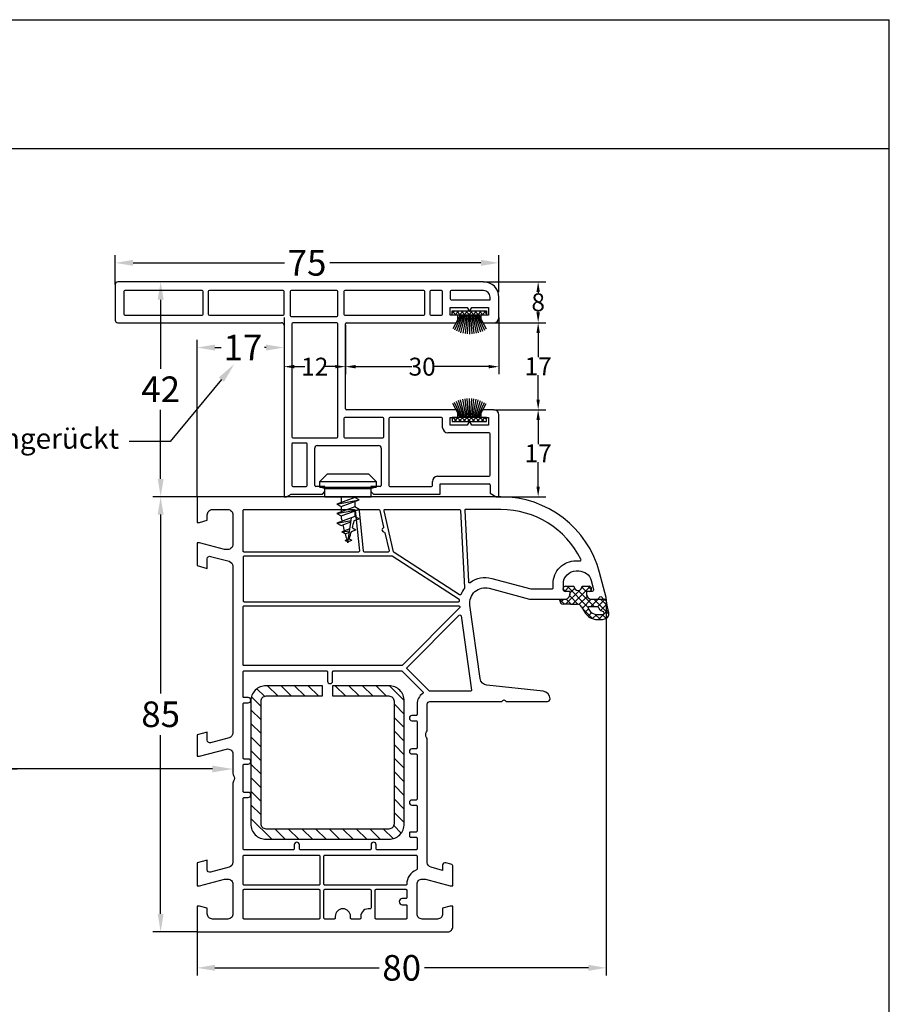
# Model space of a CAD drawing. Units: millimetres. Extents: x 9101 to 11811, y 3631 to 7474.
# Drawn here: x 10118 to 10288, y 6168 to 6361 of the extents above; entities that cross this region are included whole.
import ezdxf
from ezdxf import colors
from ezdxf.entities.mleader import LeaderData, LeaderLine
from ezdxf.math import Vec2, Vec3

# ---------------------------------------------------------------- set-up
doc = ezdxf.new("R2010")
doc.units = ezdxf.units.MM
doc.linetypes.add('AUSGEZOGEN', pattern=[0])
doc.layers.get('DEFPOINTS').update_dxf_attribs({"color": 2})
for name, color, linetype in [('31', 3, 'AUSGEZOGEN'), ('61', 6, 'AUSGEZOGEN'), ('Bemaßung', 1, 'Continuous'), ('Dichtungen', 6, 'AUSGEZOGEN'), ('Stahl', 94, 'Continuous'), ('Text', 7, 'Continuous')]:
    doc.layers.add(name, color=color, linetype=linetype)
doc.styles.add('arialn', font='ARIALN.TTF')
doc.styles.get("Standard").update_dxf_attribs({"font": 'arial.ttf'})
doc.dimstyles.new('Bemaßung klein', dxfattribs={"dimtxt": 5, "dimasz": 3.5, "dimexe": 1.5, "dimexo": 0, "dimgap": 1.5, "dimtad": 0, "dimtih": 1, "dimtoh": 1, "dimdsep": 46, "dimtxsty": 'arialn', "dimcen": 0, "dimclrd": 256, "dimclre": 256, "dimclrt": 256, "dimadec": 0, "dimazin": 0, "dimtfac": 1, "dimtmove": 0, "dimatfit": 3, "dimfxl": 1, "dimtolj": 1, "dimarcsym": 0})

# ---------------------------------------------------------------- blocks, each defined once
blk = doc.blocks.new('A$C29E82539')
at = {"layer": 'Dichtungen'}
h = blk.add_hatch(dxfattribs=at)
h.set_pattern_fill('ANSI37', color=6, scale=0.3)
h.set_pattern_definition([(45, (3.25, 4.7934), (-0.67352, 0.67352), []), (135, (3.25, 4.7934), (-0.67352, -0.67352), [])])
h.paths.add_polyline_path([(3.98, 4.26), (5.29, 5.01, 0.200287), (6.46, 7, 0.09163), (6.36, 8.82, 0.416391), (5.15, 9.56, -0.053527), (2.76, 9.04, 0.376291), (2.5, 8.75), (2.5, 6.23, -0.423554), (1.5, 5.2), (1, 5.2), (1, 5.73, 1), (0, 5.73), (0, 4.38, -0.999524), (0, 2.78), (0, 1.12, 1), (1, 1.12), (1, 2), (1.5, 2, -0.414668), (2.5, 1), (2.5, 0.04), (2.54, 0), (2.8, 0, 0.414214), (3.5, 0.7), (3.5, 2.1), (3.5, 3.4, -0.262734)])
h.paths.add_polyline_path([(4, 5.72), (4, 7.23, -0.319324), (4.34, 7.7, 0.011719), (4.51, 7.77, 0.213235), (4.8, 8.06), (4.9, 8.45, -0.833469), (5.48, 8.41, -0.07245), (5.43, 6.87, -0.227637), (4.71, 5.81), (4.31, 5.56, -0.592322)], flags=16)
for p, q in [((2.5, 6.17), (2.5, 8.75)), ((4.9, 8.45), (4.8, 8.06)), ((4, 7.23), (4, 5.72)), ((4.31, 5.56), (4.71, 5.81)), ((0, 4.38), (0, 5.73)), ((1, 5.73), (1, 5.2)), ((1, 5.2), (1.5, 5.2)), ((3.98, 4.26), (5.29, 5.01)), ((0, 1.12), (0, 2.78)), ((1.5, 2), (1, 2)), ((1, 2), (1, 1.12)), ((3.5, 2.1), (3.5, 3.4)), ((3.5, 2.1), (3.5, 0.7)), ((2.5, 0), (2.5, 1)), ((2.5, 0.04), (2.54, 0)), ((2.8, 0), (2.5, 0))]:
    blk.add_line(p, q, dxfattribs=at)
for centre, radius, start, end in [((2.8, 8.75), 0.3, 94.464, 180.1271), ((1.56, 20.45), 11.47, 276.0954, 288.268), ((4.5, 7.23), 0.5, 109.1619, 180), ((3.02, 11.48), 4, 289.1619, 291.8476), ((4.33, 8.23), 0.5, 291.8477, 339.9963), ((5.19, 8.37), 0.3, 6.249, 165.4896), ((5.39, 8.59), 1, 13.3696, 103.7973), ((0.18, 7.82), 5.34, 349.6735, 6.249), ((1.5, 7.66), 5, 352.4325, 13.3704), ((0.5, 5.73), 0.5, 0, 180), ((1.5, 6.2), 1, 270, 358.1786), ((3.97, 7.09), 1.47, 300.0969, 351.3934), ((3.48, 7.4), 3, 307.1252, 352.4336), ((0, 3.58), 0.8, 270.0283, 89.9738), ((4.5, 3.4), 1, 121.1181, 180), ((4.2, 5.72), 0.2, 180, 302.5568), ((1.5, 1), 0.999, 0, 90.0888), ((0.5, 1.12), 0.5, 179.999, 359.999), ((2.8, 0.7), 0.7, 270, 0)]:
    blk.add_arc(centre, radius, start, end, dxfattribs=at)
blk = doc.blocks.new('180003')
for points in [[(2.5, 6, -0.414214), (3.5, 7), (9.3, 7, -0.414214), (10.3, 6), (10.3, 5.35), (9, 0.5), (9, 0), (13.46, 0), (14, 2), (12.12, 2, -0.493145), (11.64, 2.63), (12.61, 6.26, -0.339454), (13.58, 7), (46.12, 7, -0.339454), (47.09, 6.26), (48.06, 2.63, -0.493145), (47.58, 2), (46, 2), (46.54, 0), (50.7, 0), (50.7, 0.5), (49.3, 5.74, -0.493145), (50.26, 7), (54.01, 7, 0.147477), (54.45, 7.13, -0.301511), (55.55, 7.13, 0.147477), (55.99, 7), (71.42, 7, -0.339454), (72.39, 6.26), (73.36, 2.63, -0.493145), (72.88, 2), (71, 2), (71.54, 0), (76, 0), (76, 0.5), (74.7, 5.35), (74.7, 6, -0.414214), (75.7, 7), (81.5, 7, -0.414214), (82.5, 6), (82.5, 3, -0.414214), (81.5, 2), (80.4, 2), (80, 0.5), (80, 0), (85, 0), (85, 49, 0.414214), (84, 50), (80, 50), (80, 49.5), (80.4, 48), (81.5, 48, -0.414214), (82.5, 47), (82.5, 44, -0.414214), (81.5, 43), (75.7, 43, -0.414214), (74.7, 44), (74.7, 44.65), (76, 49.5), (76, 50), (72.27, 50, 0.339454), (71.78, 49.63), (71.52, 48.63, 0.493145), (72, 48), (73.01, 48), (72.4, 45.74, -0.339454), (71.44, 45), (47.49, 45, 0.147477), (47.05, 44.87, -0.301511), (45.95, 44.87, 0.147477), (45.51, 45), (40.5, 45, -0.414214), (40, 45.5), (40, 59.49, 0.198912), (39.94, 59.63), (39.79, 59.79, -0.414214), (39.79, 60.21), (39.94, 60.37, 0.198912), (40, 60.51), (40, 68.5, 0.414214), (39.5, 69, 0.383131), (38.01, 67.66), (36.83, 56.67, -0.343613), (35.54, 55.35), (21.19, 53.33, -0.537319), (17.88, 57.08), (20, 65), (20, 71.9, 0.414214), (19, 72.9), (18.5, 72.9), (18.5, 72.1, -0.414214), (18, 71.6), (17, 71.6, -0.414214), (14.5, 74.1), (14.5, 74.62, -0.339454), (16.35, 77.03), (18.12, 77.51, -0.493145), (18.5, 77.22), (18.5, 76.1), (19, 76.1, 0.414214), (20, 77.1), (20, 78.16, 0.305615), (19.69, 78.62, -0.6742), (19.69, 79.18, 0.305615), (20, 79.64), (20, 80), (19.7, 80), (14.82, 78.69, 0.339454), (0, 59.37), (0, 0), (5, 0), (5, 0.5), (4.6, 2), (3.5, 2, -0.414214), (2.5, 3)], [(12.5, 74.54, -0.017854), (12.51, 74.86, 0.580123), (12.22, 75.05, 0.28493), (2.5, 59.37), (2.5, 52.51, 0.429634), (2.71, 52.31), (16.58, 53.04, 0.595401), (16.73, 53.36, -0.226637), (15.95, 57.59), (17.99, 65.24, 0.065543), (18, 65.29), (18, 69.4, 0.414214), (17.8, 69.6), (17, 69.6, -0.414214), (12.5, 74.1)], [(10.9, 38.5, -0.195146), (10.77, 38.41), (2.74, 36.56, -0.482343), (2.5, 36.75), (2.5, 51.31, -0.39896), (2.69, 51.51), (17.7, 52.3, -0.172072), (17.83, 52.26, 0.069979), (19.06, 51.6, -0.481209), (19.16, 51.31)], [(23.27, 51.6), (37.77, 53.64, -0.455726), (38, 53.44), (38, 45.5, -0.198912), (37.94, 45.36), (33.64, 41.06, -0.414214), (33.36, 41.06), (23.15, 51.26, -0.618819)], [(20.07, 51.24), (11.63, 38.16, 0.14424), (11.6, 38.05), (11.6, 9.2, 0.414214), (11.8, 9), (20.3, 9, 0.414214), (20.5, 9.2), (20.5, 51.12, 0.433327), (20.29, 51.32, 0.325259)], [(21.47, 51.35), (21.53, 51.36, -0.235469), (21.7, 51.3), (32.94, 40.06, -0.198912), (33, 39.92), (33, 9.2, -0.414214), (32.8, 9), (21.5, 9, -0.414214), (21.3, 9.2), (21.3, 51.15, -0.373885)], [(34.06, 40.06), (38.12, 44.12, -0.4707), (38.43, 44.1, 0.248519), (40.5, 43), (42.55, 43, -0.414214), (42.75, 42.8), (42.75, 42, 1), (43.75, 42), (43.75, 42.8, -0.414214), (43.95, 43), (49.05, 43, -0.414214), (49.25, 42.8), (49.25, 42, 1), (50.25, 42), (50.25, 42.8, -0.414214), (50.45, 43), (59.05, 43, -0.414214), (59.25, 42.8), (59.25, 42, 1), (60.25, 42), (60.25, 42.8, -0.414214), (60.45, 43), (65.3, 43, -0.414214), (65.5, 42.8), (65.5, 41.7, 0.414214), (65.7, 41.5), (66.3, 41.5, 0.414214), (66.5, 41.7), (66.5, 42.8, -0.414214), (66.7, 43), (68.8, 43, -0.414214), (69, 42.8), (69, 35.2, -0.414214), (68.8, 35), (68, 35, 1), (68, 34), (68.8, 34, -0.414214), (69, 33.8), (69, 20.2, -0.414214), (68.8, 20), (68, 20, 1), (68, 19), (68.8, 19, -0.414214), (69, 18.8), (69, 9.2, -0.414214), (68.8, 9), (58.95, 9, -0.414214), (58.75, 9.2), (58.75, 10, 1), (57.75, 10), (57.75, 9.2, -0.414214), (57.55, 9), (52.45, 9, -0.414214), (52.25, 9.2), (52.25, 10, 1), (51.25, 10), (51.25, 9.2, -0.414214), (51.05, 9), (40.45, 9, -0.414214), (40.25, 9.2), (40.25, 10, 1), (39.25, 10), (39.25, 9.2, -0.414214), (39.05, 9), (34.2, 9, -0.414214), (34, 9.2), (34, 25.3, -0.414214), (34.2, 25.5), (36, 25.5, 1), (36, 26.5), (34.2, 26.5, -0.414214), (34, 26.7), (34, 39.92, -0.198912)], [(75.9, 40.8), (75.9, 25, -0.414214), (75.7, 24.8), (70.2, 24.8, -0.414214), (70, 25), (70, 42.8, -0.414214), (70.2, 43), (72.73, 43, -0.305615), (72.92, 42.87, 0.305615), (75.7, 41, -0.414214)], [(76.7, 40.8, -0.414214), (76.9, 41), (78.3, 41, -0.414214), (78.5, 40.8), (78.5, 40.1, 1), (79.7, 40.1), (79.7, 40.8, -0.414214), (79.9, 41), (82.3, 41, -0.414214), (82.5, 40.8), (82.5, 35, -0.414214), (82.3, 34.8), (76.9, 34.8, -0.414214), (76.7, 35)], [(7.05, 36.73), (10.56, 37.54, -0.482343), (10.8, 37.34), (10.8, 32.75, -0.383864), (10.62, 32.55), (2.72, 31.72, -0.445229), (2.5, 31.92), (2.5, 35.52, -0.349216), (2.66, 35.71), (5.92, 36.47, -0.346054), (6.14, 36.36, 0.786266), (6.9, 36.54, -0.346054)], [(76.9, 34), (80.33, 34, -0.46718), (80.52, 33.76, 0.46718), (82, 32), (82.3, 32, -0.414214), (82.5, 31.8), (82.5, 30.2, -0.414214), (82.3, 30), (82, 30, 1), (82, 27), (82.3, 27, -0.414214), (82.5, 26.8), (82.5, 25, -0.414214), (82.3, 24.8), (76.9, 24.8, -0.414214), (76.7, 25), (76.7, 33.8, -0.414214)], [(10.58, 31.74, -0.445229), (10.8, 31.55), (10.8, 9.2, -0.414214), (10.6, 9), (2.7, 9, -0.414214), (2.5, 9.2), (2.5, 30.72, -0.383864), (2.68, 30.91)], [(70.2, 24), (75.7, 24, -0.414214), (75.9, 23.8), (75.9, 9.2, -0.414214), (75.7, 9), (70.2, 9, -0.414214), (70, 9.2), (70, 23.8, -0.414214)], [(76.9, 24), (82.3, 24, -0.414214), (82.5, 23.8), (82.5, 9.2, -0.414214), (82.3, 9), (76.9, 9, -0.414214), (76.7, 9.2), (76.7, 23.8, -0.414214)]]:
    blk.add_lwpolyline(points, format="xyb", close=True)
at = {"layer": 'Dichtungen', "color": 0}
blk.add_blockref('A$C29E82539', (17.5, 70.9), dxfattribs=at)
blk = doc.blocks.new('229113')
at = {"layer": 'Stahl'}
h = blk.add_hatch(dxfattribs=at)
h.set_pattern_fill('ANSI31', color=6, scale=15, style=0)
h.set_pattern_definition([(45, (-247.581, -132.2117), (-1.325825, 1.325825), [])])
h.paths.add_polyline_path([(8.23, 13.87), (10.23, 13.87), (10.23, 24.87, -0.414214), (11.23, 25.87), (35.23, 25.87, -0.414214), (36.23, 24.87), (36.23, 0.87, -0.414214), (35.23, -0.13), (11.23, -0.13, -0.414214), (10.23, 0.87), (10.23, 11.87), (8.23, 11.87), (8.23, 0.87, 0.414214), (11.23, -2.13), (35.23, -2.13, 0.414214), (38.23, 0.87), (38.23, 24.87, 0.414214), (35.23, 27.87), (11.23, 27.87, 0.414214), (8.23, 24.87)])
blk.add_lwpolyline([(8.23, 13.87), (10.23, 13.87), (10.23, 24.87, -0.414214), (11.23, 25.87), (35.23, 25.87, -0.414214), (36.23, 24.87), (36.23, 0.87, -0.414214), (35.23, -0.13), (11.23, -0.13, -0.414214), (10.23, 0.87), (10.23, 11.87), (8.23, 11.87), (8.23, 0.87, 0.414214), (11.23, -2.13), (35.23, -2.13, 0.414214), (38.23, 0.87), (38.23, 24.87, 0.414214), (35.23, 27.87), (11.23, 27.87, 0.414214), (8.23, 24.87)], format="xyb", close=True, dxfattribs=at)
blk = doc.blocks.new('652923')
for p, q in [((-5.5, 3), (-4, 4.5)), ((-4, 4.5), (4, 4.5)), ((4, 4.5), (5.5, 3)), ((-5.5, 3), (5.5, 3)), ((-5.5, 1.87), (-5.5, 3)), ((5.5, 3), (5.5, 1.87)), ((-5.5, 1.87), (5.5, 1.87)), ((-4.5, 1.6), (-5.5, 1.87)), ((-4.5, 0), (-4.5, 1.6)), ((5.5, 1.87), (4.5, 1.6)), ((4.5, 0), (4.5, 1.6)), ((1.34, -0.14), (-2.16, -1.43)), ((-2.16, -1.43), (-1.34, -1.89)), ((-1.34, -1.89), (2.16, -0.61)), ((2.16, -0.61), (1.34, -0.14)), ((1.34, -2), (-2.16, -3.28)), ((-2.16, -3.28), (-1.34, -3.74)), ((-1.34, -3.74), (2.16, -2.46)), ((2.16, -2.46), (1.34, -2)), ((1.34, -3.85), (-2.16, -5.14)), ((-2.16, -5.14), (-1.34, -5.59)), ((-1.34, -5.59), (0.58, -4.89)), ((1.19, -4.67), (2.16, -4.31)), ((2.16, -4.31), (1.34, -3.85)), ((0.39, -6.26), (-1.21, -6.85))]:
    blk.add_line(p, q)
for points in [[(-4.5, 1.6), (4.5, 1.6)], [(-4.5, 0), (4.5, 0)], [(-1.34, 0), (-1.34, -1.13)], [(1.34, 0), (1.34, -0.14)], [(-2.16, -1.43), (2.16, -0.61)], [(-1.34, -1.89), (-1.34, -2.98)], [(1.34, -0.91), (1.34, -2)], [(-2.16, -3.28), (2.16, -2.46)], [(-1.34, -3.74), (-1.34, -3.95)], [(1.34, -2.76), (1.34, -3.85)], [(-2.16, -5.14), (0.62, -4.61)], [(0, -9), (0.7, -4.09)], [(-1.21, -6.85), (0.34, -6.63)], [(-0.56, -7.22), (-1.21, -6.85)], [(-0.56, -7.22), (0.3, -6.91)], [(0.68, -6.77), (1.51, -6.46)], [(0.86, -6.09), (1.51, -6.46)], [(0.1, -8.27), (-0.58, -8.52)], [(-0.58, -8.52), (0.07, -8.51)], [(-0.06, -8.81), (-0.58, -8.52)], [(-0.06, -8.81), (0.03, -8.78)], [(0.08, -8.76), (0.77, -8.51)], [(0.26, -8.21), (0.77, -8.51)]]:
    blk.add_lwpolyline(points)
for centre, start, end in [((36.56, 3.4), 190.9828, 192.2241), ((36.56, 3.4), 193.2925, 195.1175), ((-36.56, 3.4), 345.768, 347.9341), ((36.56, 3.4), 195.9684, 197.7671), ((-36.56, 3.4), 342.4975, 344.7297), ((36.56, 3.4), 198.447, 198.7344), ((-36.56, 3.4), 341.2656, 341.6335)]:
    blk.add_arc(centre, 38.61, start, end)
blk = doc.blocks.new('*D333')
at = {"layer": 'Bemaßung', "lineweight": -2, "transparency": 16777216}
for p, q in [((10171.2, 6309.46), (10143.58, 6309.46)), ((10145.08, 6305.96), (10145.08, 6292.47)), ((10145.08, 6270.96), (10145.08, 6284.45)), ((10152.2, 6267.46), (10143.58, 6267.46))]:
    blk.add_line(p, q, dxfattribs=at)
at = {"layer": 'Bemaßung', "transparency": 16777216}
for points in [[(10144.5, 6305.96), (10145.66, 6305.96), (10145.08, 6309.46)], [(10144.5, 6270.96), (10145.66, 6270.96), (10145.08, 6267.46)]]:
    blk.add_solid(points, dxfattribs=at)
at = {"layer": 'DEFPOINTS', "color": 0, "transparency": 16777216}
for p in [(10171.2, 6309.46), (10145.08, 6267.46), (10152.2, 6267.46)]:
    blk.add_point(p, dxfattribs=at)
at = {"layer": 'Bemaßung', "transparency": 16777216, "insert": (10145.08, 6288.46), "char_height": 5, "attachment_point": 5, "style": 'arialn'}
blk.add_mtext('\\A1;42', dxfattribs=at)
blk = doc.blocks.new('*D334')
at = {"layer": 'Bemaßung', "lineweight": -2, "transparency": 16777216}
for p, q in [((10136.2, 6308.96), (10136.2, 6314.66)), ((10211.2, 6307.46), (10211.2, 6314.66)), ((10139.7, 6313.16), (10169.27, 6313.16)), ((10207.7, 6313.16), (10178.14, 6313.16))]:
    blk.add_line(p, q, dxfattribs=at)
at = {"layer": 'Bemaßung', "transparency": 16777216}
for points in [[(10139.7, 6313.75), (10139.7, 6312.58), (10136.2, 6313.16)], [(10207.7, 6313.75), (10207.7, 6312.58), (10211.2, 6313.16)]]:
    blk.add_solid(points, dxfattribs=at)
at = {"layer": 'DEFPOINTS', "color": 0, "transparency": 16777216}
for p in [(10211.2, 6313.16), (10136.2, 6308.96), (10211.2, 6307.46)]:
    blk.add_point(p, dxfattribs=at)
at = {"layer": 'Bemaßung', "transparency": 16777216, "insert": (10173.7, 6313.16), "char_height": 5, "attachment_point": 5, "style": 'arialn'}
blk.add_mtext('\\A1;75', dxfattribs=at)
blk = doc.blocks.new('*D335')
at = {"layer": 'Bemaßung', "lineweight": -2, "transparency": 16777216}
for p, q in [((10169.2, 6302.46), (10169.2, 6291.38)), ((10181.2, 6300.96), (10181.2, 6291.38)), ((10171.2, 6292.88), (10173.29, 6292.88)), ((10179.2, 6292.88), (10177.11, 6292.88))]:
    blk.add_line(p, q, dxfattribs=at)
at = {"layer": 'Bemaßung', "transparency": 16777216}
for points in [[(10171.2, 6293.21), (10171.2, 6292.54), (10169.2, 6292.88)], [(10179.2, 6293.21), (10179.2, 6292.54), (10181.2, 6292.88)]]:
    blk.add_solid(points, dxfattribs=at)
at = {"layer": 'DEFPOINTS', "color": 0, "transparency": 16777216}
for p in [(10169.2, 6302.46), (10181.2, 6300.96), (10181.2, 6292.88)]:
    blk.add_point(p, dxfattribs=at)
at = {"layer": 'Bemaßung', "transparency": 16777216, "insert": (10175.2, 6292.88), "char_height": 3.5, "attachment_point": 5, "style": 'arialn'}
blk.add_mtext('\\A1;12', dxfattribs=at)
blk = doc.blocks.new('*D336')
at = {"layer": 'Bemaßung', "lineweight": -2, "transparency": 16777216}
for p, q in [((10211.2, 6302.46), (10211.2, 6291.38)), ((10181.2, 6300.96), (10181.2, 6291.38)), ((10183.2, 6292.88), (10194.15, 6292.88)), ((10209.2, 6292.88), (10198.25, 6292.88))]:
    blk.add_line(p, q, dxfattribs=at)
at = {"layer": 'Bemaßung', "transparency": 16777216}
for points in [[(10183.2, 6293.21), (10183.2, 6292.54), (10181.2, 6292.88)], [(10209.2, 6293.21), (10209.2, 6292.54), (10211.2, 6292.88)]]:
    blk.add_solid(points, dxfattribs=at)
at = {"layer": 'DEFPOINTS', "color": 0, "transparency": 16777216}
for p in [(10211.2, 6302.46), (10181.2, 6300.96), (10211.2, 6292.88)]:
    blk.add_point(p, dxfattribs=at)
at = {"layer": 'Bemaßung', "transparency": 16777216, "insert": (10196.2, 6292.88), "char_height": 3.5, "attachment_point": 5, "style": 'arialn'}
blk.add_mtext('\\A1;30', dxfattribs=at)
blk = doc.blocks.new('*D337')
at = {"layer": 'Bemaßung', "lineweight": -2, "transparency": 16777216}
for p, q in [((10210.2, 6284.46), (10220.38, 6284.46)), ((10218.88, 6282.46), (10218.88, 6277.72)), ((10218.88, 6269.46), (10218.88, 6274.2)), ((10211.2, 6267.46), (10220.38, 6267.46))]:
    blk.add_line(p, q, dxfattribs=at)
at = {"layer": 'Bemaßung', "transparency": 16777216}
for points in [[(10218.54, 6282.46), (10219.21, 6282.46), (10218.88, 6284.46)], [(10218.54, 6269.46), (10219.21, 6269.46), (10218.88, 6267.46)]]:
    blk.add_solid(points, dxfattribs=at)
at = {"layer": 'DEFPOINTS', "color": 0, "transparency": 16777216}
for p in [(10210.2, 6284.46), (10218.88, 6284.46), (10211.2, 6267.46)]:
    blk.add_point(p, dxfattribs=at)
at = {"layer": 'Bemaßung', "transparency": 16777216, "insert": (10218.88, 6275.96), "char_height": 3.5, "attachment_point": 5, "style": 'arialn'}
blk.add_mtext('\\A1;17', dxfattribs=at)
blk = doc.blocks.new('*D338')
at = {"layer": 'Bemaßung', "lineweight": -2, "transparency": 16777216}
for p, q in [((10210.2, 6301.46), (10220.38, 6301.46)), ((10218.88, 6299.46), (10218.88, 6294.72)), ((10218.88, 6286.46), (10218.88, 6291.2)), ((10210.2, 6284.46), (10220.38, 6284.46))]:
    blk.add_line(p, q, dxfattribs=at)
at = {"layer": 'Bemaßung', "transparency": 16777216}
for points in [[(10218.54, 6299.46), (10219.21, 6299.46), (10218.88, 6301.46)], [(10218.54, 6286.46), (10219.21, 6286.46), (10218.88, 6284.46)]]:
    blk.add_solid(points, dxfattribs=at)
at = {"layer": 'DEFPOINTS', "color": 0, "transparency": 16777216}
for p in [(10210.2, 6301.46), (10218.88, 6301.46), (10210.2, 6284.46)]:
    blk.add_point(p, dxfattribs=at)
at = {"layer": 'Bemaßung', "transparency": 16777216, "insert": (10218.88, 6292.96), "char_height": 3.5, "attachment_point": 5, "style": 'arialn'}
blk.add_mtext('\\A1;17', dxfattribs=at)
blk = doc.blocks.new('*D339')
at = {"layer": 'Bemaßung', "lineweight": -2, "transparency": 16777216}
for p, q in [((10208.2, 6309.46), (10220.38, 6309.46)), ((10218.88, 6307.46), (10218.88, 6307.25)), ((10218.88, 6303.46), (10218.88, 6303.67)), ((10210.2, 6301.46), (10220.38, 6301.46))]:
    blk.add_line(p, q, dxfattribs=at)
at = {"layer": 'Bemaßung', "transparency": 16777216}
for points in [[(10218.54, 6307.46), (10219.21, 6307.46), (10218.88, 6309.46)], [(10218.54, 6303.46), (10219.21, 6303.46), (10218.88, 6301.46)]]:
    blk.add_solid(points, dxfattribs=at)
at = {"layer": 'DEFPOINTS', "color": 0, "transparency": 16777216}
for p in [(10208.2, 6309.46), (10218.88, 6309.46), (10210.2, 6301.46)]:
    blk.add_point(p, dxfattribs=at)
at = {"layer": 'Bemaßung', "transparency": 16777216, "insert": (10218.88, 6305.46), "char_height": 3.5, "attachment_point": 5, "style": 'arialn'}
blk.add_mtext('\\A1;8', dxfattribs=at)
blk = doc.blocks.new('*D354')
at = {"layer": 'Bemaßung', "lineweight": -2, "transparency": 16777216}
for p, q in [((10152.2, 6267.46), (10143.58, 6267.46)), ((10145.08, 6263.96), (10145.08, 6229.01)), ((10145.08, 6185.96), (10145.08, 6220.91)), ((10152.2, 6182.46), (10143.58, 6182.46))]:
    blk.add_line(p, q, dxfattribs=at)
at = {"layer": 'Bemaßung', "transparency": 16777216}
for points in [[(10144.5, 6263.96), (10145.66, 6263.96), (10145.08, 6267.46)], [(10144.5, 6185.96), (10145.66, 6185.96), (10145.08, 6182.46)]]:
    blk.add_solid(points, dxfattribs=at)
at = {"layer": 'DEFPOINTS', "color": 0, "transparency": 16777216}
for p in [(10145.08, 6267.46), (10152.2, 6267.46), (10152.2, 6182.46)]:
    blk.add_point(p, dxfattribs=at)
at = {"layer": 'Bemaßung', "transparency": 16777216, "insert": (10145.08, 6224.96), "char_height": 5, "attachment_point": 5, "style": 'arialn'}
blk.add_mtext('\\A1;85', dxfattribs=at)
blk = doc.blocks.new('*D305')
at = {"layer": 'Bemaßung', "lineweight": -2, "transparency": 16777216}
for p, q in [((10169.2, 6300.96), (10169.2, 6295.11)), ((10152.2, 6267.46), (10152.2, 6298.11)), ((10155.7, 6296.61), (10156.9, 6296.61)), ((10165.7, 6296.61), (10165.39, 6296.61))]:
    blk.add_line(p, q, dxfattribs=at)
at = {"layer": 'Bemaßung', "transparency": 16777216}
for points in [[(10155.7, 6297.19), (10155.7, 6296.03), (10152.2, 6296.61)], [(10165.7, 6297.19), (10165.7, 6296.03), (10169.2, 6296.61)]]:
    blk.add_solid(points, dxfattribs=at)
at = {"layer": 'DEFPOINTS', "color": 0, "transparency": 16777216}
for p in [(10169.2, 6300.96), (10169.2, 6296.61), (10152.2, 6267.46)]:
    blk.add_point(p, dxfattribs=at)
at = {"layer": 'Bemaßung', "transparency": 16777216, "insert": (10161.15, 6296.61), "char_height": 5, "attachment_point": 5, "style": 'arialn'}
blk.add_mtext('\\A1;17', dxfattribs=at)
blk = doc.blocks.new('A$C329B1330')
at = {"layer": '61'}
h = blk.add_hatch(dxfattribs=at)
h.set_pattern_fill('ANSI37', color=256, scale=5, style=0)
h.set_pattern_definition([(45, (-463.1151, 31.04994), (-0.44194174, 0.44194174), []), (135, (-463.1151, 31.04994), (-0.44194174, -0.44194174), [])])
h.paths.add_polyline_path([(65.9, 35.5), (65.9, 36.3), (72.6, 36.3), (72.6, 35.5)])
h = blk.add_hatch(dxfattribs=at)
h.set_pattern_fill('ANSI37', color=256, scale=5, style=0)
h.set_pattern_definition([(45, (-426.8651, 45.74994), (-0.4419417, 0.4419417), []), (135, (-426.8651, 45.74994), (-0.4419417, -0.4419417), [])])
h.paths.add_polyline_path([(65.9, 15.5), (65.9, 14.7), (72.6, 14.7), (72.6, 15.5)])
for p, q in [((0, 41.5), (0, 34.5)), ((72, 42), (0.5, 42)), ((1.7, 40.1), (1.7, 35.7)), ((17, 40.3), (1.9, 40.3)), ((17.2, 35.7), (17.2, 40.1)), ((18.2, 40.1), (18.2, 35.7)), ((32.8, 40.3), (18.4, 40.3)), ((33, 35.7), (33, 40.1)), ((34.2, 40.1), (34.2, 35.4)), ((43.3, 40.3), (34.4, 40.3)), ((43.5, 35.4), (43.5, 40.1)), ((44.7, 40.1), (44.7, 35.7)), ((60.3, 40.3), (44.9, 40.3)), ((60.5, 35.7), (60.5, 40.1)), ((61.5, 40.1), (61.5, 35.7)), ((63.8, 40.3), (61.7, 40.3)), ((64, 35.7), (64, 40.1)), ((65.5, 40.1), (65.5, 38.7)), ((72, 40.3), (65.7, 40.3)), ((65.7, 38.5), (73.3, 38.5)), ((73.3, 38.5), (73.3, 39)), ((75, 35), (75, 39)), ((65.5, 35.5), (65.5, 37)), ((65.5, 37), (68.79, 37)), ((68.79, 37), (69.25, 36.2)), ((69.25, 36.2), (69.71, 37)), ((69.71, 37), (73, 37)), ((73, 37), (73, 35.5)), ((1.9, 35.5), (17, 35.5)), ((18.4, 35.5), (32.8, 35.5)), ((34.4, 35.2), (43.3, 35.2)), ((44.9, 35.5), (60.3, 35.5)), ((61.7, 35.5), (63.8, 35.5)), ((67, 35.5), (65.5, 35.5)), ((67, 34.5), (67, 35.5)), ((73, 35.5), (71.5, 35.5)), ((71.5, 35.5), (71.5, 34.5)), ((0.5, 34), (32.5, 34)), ((33, 33.5), (33, 0)), ((34.5, 33.8), (34.5, 11.7)), ((43.3, 34), (34.7, 34)), ((43.5, 11.7), (43.5, 33.8)), ((45, 17.2), (45, 33.8)), ((45.2, 34), (66.5, 34)), ((72, 34), (74, 34)), ((52.3, 15.5), (44.9, 15.5)), ((66.5, 17), (45.2, 17)), ((63.8, 15.5), (53.7, 15.5)), ((65.5, 14), (65.5, 15.5)), ((65.5, 15.5), (67, 15.5)), ((67, 15.5), (67, 16.5)), ((71.5, 16.5), (71.5, 15.5)), ((71.5, 15.5), (73, 15.5)), ((74, 17), (72, 17)), ((73, 15.5), (73, 14)), ((75, 0), (75, 16)), ((44.7, 15.3), (44.7, 11.7)), ((52.5, 11.7), (52.5, 15.3)), ((53.5, 15.3), (53.5, 2.2)), ((64, 13.5), (64, 15.3)), ((68.79, 14), (65.5, 14)), ((69.25, 14.8), (68.79, 14)), ((69.71, 14), (69.25, 14.8)), ((73, 14), (69.71, 14)), ((73.1, 12.5), (65, 12.5)), ((73.3, 4.2), (73.3, 12.3)), ((34.5, 10.3), (34.5, 2.2)), ((34.7, 11.5), (43.3, 11.5)), ((37.3, 10.5), (34.7, 10.5)), ((37.5, 2.2), (37.5, 10.3)), ((39.5, 10), (51.5, 10)), ((44.9, 11.5), (52.3, 11.5)), ((39, 2.2), (39, 9.5)), ((52, 9.5), (52, 2.2)), ((63, 4), (73.1, 4)), ((34.7, 2), (37.3, 2)), ((41, 2), (39.2, 2)), ((41, 1), (41, 2)), ((51.8, 2), (50, 2)), ((50, 2), (50, 1)), ((53.7, 2), (61.8, 2)), ((62, 2.2), (62, 3)), ((63.5, 0.5), (63.5, 2.5)), ((63.5, 2.5), (73.1, 2.5)), ((73.3, 2.3), (73.3, 0.69)), ((33.5, 0), (34.37, 0.5)), ((34.37, 0.5), (40.5, 0.5)), ((40.5, 0.5), (41, 1)), ((50, 1), (50.5, 0.5)), ((50.5, 0.5), (63.5, 0.5)), ((73.3, 0.69), (74.5, 0)), ((33, 0), (33.5, 0)), ((74.5, 0), (75, 0))]:
    blk.add_line(p, q)
for centre, radius, start, end in [((0.5, 41.5), 0.5, 90, 180), ((72, 39), 3, 0, 90), ((1.9, 40.1), 0.2, 90, 180), ((17, 40.1), 0.2, 0, 90), ((18.4, 40.1), 0.2, 90, 180), ((32.8, 40.1), 0.2, 0, 90), ((34.4, 40.1), 0.2, 90, 180), ((43.3, 40.1), 0.2, 0, 90), ((44.9, 40.1), 0.2, 90, 180), ((60.3, 40.1), 0.2, 0, 90), ((61.7, 40.1), 0.2, 90, 180), ((63.8, 40.1), 0.2, 0, 90), ((65.7, 40.1), 0.2, 90, 180), ((65.7, 38.7), 0.2, 180, 270), ((72, 39), 1.3, 0, 90), ((1.9, 35.7), 0.2, 180, 270), ((17, 35.7), 0.2, 270, 0), ((18.4, 35.7), 0.2, 180, 270), ((32.8, 35.7), 0.2, 270, 360), ((34.4, 35.4), 0.2, 180, 270), ((43.3, 35.4), 0.2, 270, 360), ((44.9, 35.7), 0.2, 180, 270), ((60.3, 35.7), 0.2, 270, 360), ((61.7, 35.7), 0.2, 180, 270), ((63.8, 35.7), 0.2, 270, 0), ((74, 35), 1, 270, 0), ((0.5, 34.5), 0.5, 180, 270), ((32.5, 33.5), 0.5, 360, 90), ((34.7, 33.8), 0.2, 90, 180), ((43.3, 33.8), 0.2, 0, 90), ((45.2, 33.8), 0.2, 90, 180), ((66.5, 34.5), 0.5, 270, 0), ((72, 34.5), 0.5, 180, 270), ((44.9, 15.3), 0.2, 90, 180), ((45.2, 17.2), 0.2, 180, 270), ((52.3, 15.3), 0.2, 0, 90), ((53.7, 15.3), 0.2, 90, 180), ((63.8, 15.3), 0.2, 0, 90), ((66.5, 16.5), 0.5, 0, 90), ((72, 16.5), 0.5, 90, 180), ((74, 16), 1, 0, 90), ((65, 13.5), 1, 180, 270), ((34.7, 11.7), 0.2, 180, 270), ((43.3, 11.7), 0.2, 270, 0), ((44.9, 11.7), 0.2, 180, 270), ((52.3, 11.7), 0.2, 270, 360), ((73.1, 12.3), 0.2, 0, 90), ((34.7, 10.3), 0.2, 90, 180), ((37.3, 10.3), 0.2, 0, 90), ((39.5, 9.5), 0.5, 90, 180), ((51.5, 9.5), 0.5, 0, 90), ((63, 3), 1, 90, 180), ((73.1, 4.2), 0.2, 270, 360), ((34.7, 2.2), 0.2, 180, 270), ((37.3, 2.2), 0.2, 270, 360), ((39.2, 2.2), 0.2, 180, 270), ((51.8, 2.2), 0.2, 270, 360), ((53.7, 2.2), 0.2, 180, 270), ((61.8, 2.2), 0.2, 270, 360), ((73.1, 2.3), 0.2, 0, 90)]:
    blk.add_arc(centre, radius, start, end)
for p, q in [((67.44, 35.5), (66.01, 32.78)), ((67.67, 35.5), (66.34, 32.58)), ((67.9, 35.5), (66.73, 32.37)), ((68.13, 35.5), (67.12, 32.2)), ((68.36, 35.5), (67.53, 32.06)), ((68.59, 35.5), (67.95, 31.95)), ((68.81, 35.5), (68.38, 31.87)), ((69.03, 35.5), (68.81, 31.82)), ((69.25, 35.5), (69.25, 31.8)), ((69.47, 35.5), (69.69, 31.82)), ((69.69, 35.5), (70.12, 31.87)), ((69.91, 35.5), (70.55, 31.95)), ((70.14, 35.5), (70.97, 32.06)), ((70.37, 35.5), (71.38, 32.2)), ((70.6, 35.5), (71.77, 32.37)), ((70.83, 35.5), (72.16, 32.58)), ((71.06, 35.5), (72.49, 32.78)), ((67.44, 15.5), (66.01, 18.22)), ((67.67, 15.5), (66.34, 18.42)), ((67.9, 15.5), (66.73, 18.63)), ((68.13, 15.5), (67.12, 18.8)), ((68.36, 15.5), (67.53, 18.94)), ((68.59, 15.5), (67.95, 19.05)), ((68.81, 15.5), (68.38, 19.13)), ((69.03, 15.5), (68.81, 19.18)), ((69.25, 15.5), (69.25, 19.2)), ((69.47, 15.5), (69.69, 19.18)), ((69.69, 15.5), (70.12, 19.13)), ((69.91, 15.5), (70.55, 19.05)), ((70.14, 15.5), (70.97, 18.94)), ((70.37, 15.5), (71.38, 18.8)), ((70.6, 15.5), (71.77, 18.63)), ((70.83, 15.5), (72.16, 18.42)), ((71.06, 15.5), (72.49, 18.22))]:
    blk.add_line(p, q, dxfattribs=at)
for points in [[(65.9, 35.5), (65.9, 36.3), (72.6, 36.3), (72.6, 35.5), (65.9, 35.5)], [(65.9, 15.5), (65.9, 14.7), (72.6, 14.7), (72.6, 15.5), (65.9, 15.5)]]:
    blk.add_lwpolyline(points, dxfattribs=at)
blk = doc.blocks.new('190433')
blk.add_blockref('A$C329B1330', (-32.85, -0.01))
blk = doc.blocks.new('*D760')
at = {"layer": 'Bemaßung', "lineweight": -2, "transparency": 16777216}
for p, q in [((10232.2, 6247.46), (10232.2, 6173.92)), ((10152.2, 6182.46), (10152.2, 6173.92)), ((10155.7, 6175.42), (10187.77, 6175.42)), ((10228.7, 6175.42), (10196.63, 6175.42))]:
    blk.add_line(p, q, dxfattribs=at)
at = {"layer": 'Bemaßung', "transparency": 16777216}
for points in [[(10155.7, 6176.01), (10155.7, 6174.84), (10152.2, 6175.42)], [(10228.7, 6176.01), (10228.7, 6174.84), (10232.2, 6175.42)]]:
    blk.add_solid(points, dxfattribs=at)
at = {"layer": 'DEFPOINTS', "color": 0, "transparency": 16777216}
for p in [(10232.2, 6247.46), (10152.2, 6182.46), (10232.2, 6175.42)]:
    blk.add_point(p, dxfattribs=at)
at = {"layer": 'Bemaßung', "transparency": 16777216, "insert": (10192.2, 6175.42), "char_height": 5, "attachment_point": 5, "style": 'arialn'}
blk.add_mtext('\\A1;80', dxfattribs=at)

msp = doc.modelspace()

# ---------------------------------------------------------------- linework, layer by layer
at = {"linetype": 'ByBlock'}
for p, q in [((9947.523, 6360.669), (10287.523, 6360.669)), ((10287.523, 6335.459), (10287.523, 6360.669)), ((10287.523, 6335.459), (9947.523, 6335.459)), ((10287.523, 5845.459), (10287.523, 6335.459))]:
    msp.add_line(p, q, dxfattribs=at)

# ---------------------------------------------------------------- block references
msp.add_blockref('190433', (10169.048, 6267.468))
at = {"rotation": 270}
msp.add_blockref('180003', (10152.201, 6267.458), dxfattribs=at)
at = {"layer": '31'}
msp.add_blockref('652923', (10181.701, 6267.458), dxfattribs=at)
at = {"layer": 'Stahl', "rotation": 270}
msp.add_blockref('229113', (10164.836, 6238.768), dxfattribs=at)

# ---------------------------------------------------------------- dimensions: what is measured, and where the dimension line sits
at = {"layer": 'Bemaßung'}
for base, p1, p2, picture, middle in [((10211.201, 6313.162), (10136.201, 6308.958), (10211.201, 6307.458), '*D334', (10173.701, 6313.162)), ((10232.201, 6175.423), (10152.201, 6182.458), (10232.201, 6247.458), '*D760', (10192.201, 6175.423))]:
    dim = msp.add_linear_dim(base=base, p1=p1, p2=p2, dimstyle='Bemaßung klein', dxfattribs=at)
    dim.commit()
    dim.dimension.update_dxf_attribs({"geometry": picture, "text_midpoint": middle})
for p1, picture, middle in [((10171.201, 6309.458), '*D333', (10145.08, 6288.458)), ((10152.201, 6182.458), '*D354', (10145.08, 6224.958))]:
    dim = msp.add_linear_dim(base=(10145.08, 6267.458), p1=p1, p2=(10152.201, 6267.458), angle=90, dimstyle='Bemaßung klein', dxfattribs=at)
    dim.commit()
    dim.dimension.update_dxf_attribs({"geometry": picture, "text_midpoint": middle})
for base, p1, p2, picture, middle in [((10218.876, 6309.458), (10210.201, 6301.458), (10208.201, 6309.458), '*D339', (10218.876, 6305.458)), ((10218.876, 6301.458), (10210.201, 6284.458), (10210.201, 6301.458), '*D338', (10218.876, 6292.958)), ((10218.876, 6284.458), (10211.201, 6267.458), (10210.201, 6284.458), '*D337', (10218.876, 6275.958))]:
    dim = msp.add_linear_dim(base=base, p1=p1, p2=p2, angle=90, dimstyle='Bemaßung klein', override={"dimtxt": 3.5, "dimasz": 2, "dimgap": 0, "dimdec": 0}, dxfattribs=at)
    dim.commit()
    dim.dimension.update_dxf_attribs({"geometry": picture, "text_midpoint": middle, "dimtype": 160})
dim = msp.add_linear_dim(base=(10181.201, 6292.876), p1=(10169.201, 6302.458), p2=(10181.201, 6300.958), dimstyle='Bemaßung klein', override={"dimtxt": 3.5, "dimasz": 2, "dimgap": 0, "dimdec": 0}, dxfattribs=at)
dim.commit()
dim.dimension.update_dxf_attribs({"geometry": '*D335', "text_midpoint": (10175.201, 6292.876), "dimtype": 160})
dim = msp.add_linear_dim(base=(10211.201, 6292.876), p1=(10181.201, 6300.958), p2=(10211.201, 6302.458), dimstyle='Bemaßung klein', override={"dimtxt": 3.5, "dimasz": 2, "dimgap": 0, "dimdec": 0}, dxfattribs=at)
dim.commit()
dim.dimension.update_dxf_attribs({"geometry": '*D336', "text_midpoint": (10196.201, 6292.876)})
dim = msp.add_linear_dim(base=(10169.201, 6296.611), p1=(10152.201, 6267.458), p2=(10169.201, 6300.958), dimstyle='Bemaßung klein', dxfattribs=at)
dim.commit()
dim.dimension.update_dxf_attribs({"geometry": '*D305', "text_midpoint": (10161.147, 6296.611), "dimtype": 160})

# ---------------------------------------------------------------- leaders
at = {"layer": 'Text'}
ml = msp.add_multileader_mtext('Standard', dxfattribs=at)
ml.set_content('max. eingerückt', color=256)
ml.set_leader_properties()
ml.build(insert=Vec2(0, 0))
ctx = ml.context
ctx.base_point, ctx.plane_origin = Vec3(10095.908, 6278.257), Vec3(10166.517, 6287.235)
ctx.text_align_type = 2
notes = []
notes.append((ctx, [(0, (1, 1, 0), (10146.942, 6278.257), (-1, 0), 8, [(0, [(10159.5, 6293.418)], 0, [])])]))
ctx.mtext.insert, ctx.mtext.alignment, ctx.mtext.flow_direction = Vec3(10136.942, 6280.845), 3, 5
ml = msp.add_multileader_mtext('Standard', dxfattribs=at)
ml.set_content('180x03', color=256)
ml.set_leader_properties()
ml.build(insert=Vec2(0, 0))
ctx = ml.context
ctx.base_point, ctx.plane_origin = Vec3(10087.551, 6214.268), Vec3(10044.236, 6214.268)
notes.append((ctx, [(1, (1, 1, 0), (10117.021, 6214.268), (-1, 0), 8, [(0, [(10034.236, 6214.267)], 0, []), (1, [(10159.201, 6214.268)], 0, [])])]))
ctx.mtext.insert, ctx.mtext.flow_direction = Vec3(10089.551, 6216.303), 5
for ctx, leaders in notes:
    for number, flags, end, landing, length, lines in leaders:
        leader = LeaderData()
        leader.index, (leader.has_last_leader_line, leader.has_dogleg_vector, leader.attachment_direction) = number, flags
        leader.last_leader_point, leader.dogleg_vector, leader.dogleg_length = Vec3(end), Vec3(landing), length
        for number, points, colour, breaks in lines:
            line = LeaderLine()
            line.index, line.vertices, line.color, line.breaks = number, Vec3.list(points), colors.encode_raw_color(colour), breaks
            leader.lines.append(line)
        ctx.leaders.append(leader)

doc.saveas('drawing.dxf')
